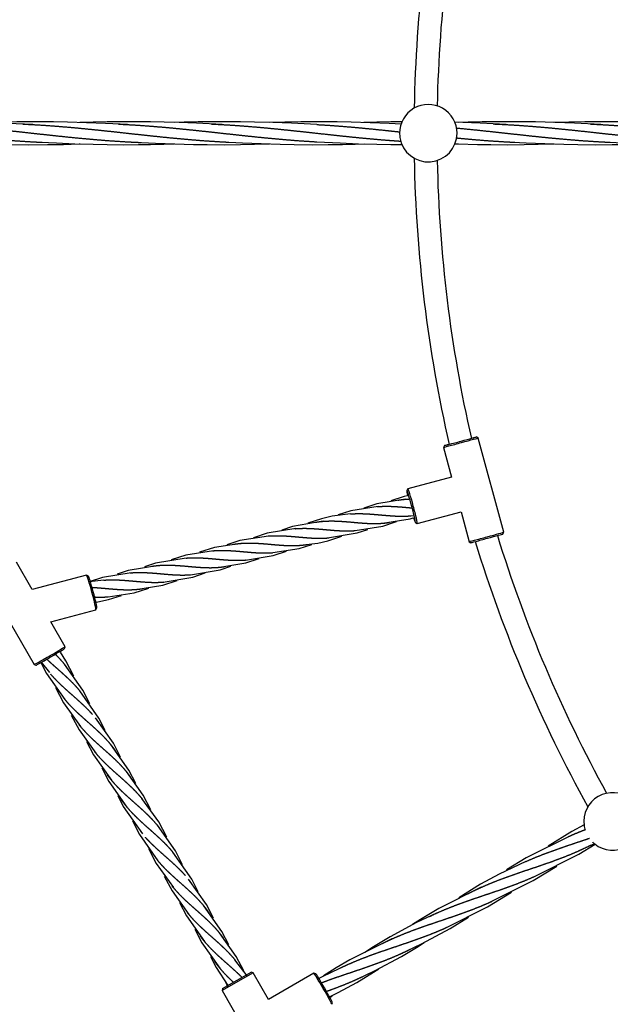
# Model space of a CAD drawing. Units: millimetres. Extents: x -19647 to -12621, y -446981 to -440562.
# Drawn here: x -17785 to -17373, y -444693 to -444007 of the extents above; entities that cross this region are included whole.
import ezdxf

# ---------------------------------------------------------------- set-up
doc = ezdxf.new("R2010")
doc.units = ezdxf.units.MM
doc.linetypes.add('0.50mmSolid', pattern=[0])
doc.layers.add('Base', color=172, linetype='0.50mmSolid', lineweight=0)

msp = doc.modelspace()

# ---------------------------------------------------------------- linework, layer by layer
at = {"layer": 'Base', "color": 7, "linetype": '0.50mmSolid', "lineweight": 25}
for p, q in [((-17488.55, -444303.82), (-17489.25, -444305.05)), ((-17465.12, -444298.49), (-17466.35, -444297.78)), ((-17447.28, -444364.1), (-17465.12, -444298.49)), ((-17489.25, -444305.05), (-17483.62, -444325.73)), ((-17483.61, -444325.73), (-17514.07, -444333.89)), ((-17514.09, -444333.91), (-17514.79, -444335.13)), ((-17507.6, -444358.04), (-17477.05, -444349.85)), ((-17477.06, -444349.85), (-17471.4, -444370.66)), ((-17508.85, -444357.32), (-17507.62, -444358.03)), ((-17447.98, -444365.33), (-17447.28, -444364.1)), ((-17471.4, -444370.66), (-17470.17, -444371.37)), ((-17775.81, -444404.03), (-17786.88, -444384.84)), ((-17808.54, -444397.33), (-17774.55, -444456.23)), ((-17737.95, -444393.88), (-17775.81, -444404.02)), ((-17736.7, -444394.59), (-17737.92, -444393.88)), ((-17762.88, -444426.44), (-17731.48, -444418.02)), ((-17731.46, -444418.01), (-17730.75, -444416.78)), ((-17752.9, -444443.73), (-17762.89, -444426.43)), ((-17753.27, -444445.1), (-17752.9, -444443.74)), ((-17774.55, -444456.23), (-17773.19, -444456.6)), ((-17632.97, -444675.87), (-17623.26, -444670.26)), ((-17621.89, -444670.63), (-17632.45, -444676.72)), ((-17621.89, -444670.63), (-17623.26, -444670.26)), ((-17611.14, -444689.25), (-17621.89, -444670.63)), ((-17579.54, -444671), (-17611.14, -444689.25)), ((-17578.17, -444671.37), (-17579.54, -444671)), ((-17632.45, -444676.72), (-17643.54, -444683.13)), ((-17643.18, -444681.76), (-17632.97, -444675.87)), ((-17643.18, -444681.76), (-17643.54, -444683.13)), ((-17643.54, -444683.13), (-17609.54, -444742.02)), ((-17567.04, -444692.65), (-17566.67, -444691.28))]:
    msp.add_line(p, q, dxfattribs=at)
for points in [[(-17775.5, -444080.33), (-17792.87, -444079.47), (-17805.69, -444078.95), (-17818.63, -444078.58), (-17828.35, -444078.41), (-17839.57, -444078.32)], [(-17709.51, -444080.33), (-17724.78, -444079.57), (-17737.9, -444079.02), (-17751.2, -444078.62), (-17760.9, -444078.43), (-17773.51, -444078.32), (-17786.44, -444078.38), (-17797.6, -444078.56), (-17808.83, -444078.86)], [(-17643.52, -444080.33), (-17661.37, -444079.44), (-17673.4, -444078.96), (-17683.95, -444078.65), (-17693.43, -444078.45), (-17701.72, -444078.35), (-17712.26, -444078.33), (-17723.58, -444078.42), (-17733.3, -444078.6), (-17742.71, -444078.86)], [(-17577.53, -444080.33), (-17595.23, -444079.45), (-17608.07, -444078.94), (-17621.01, -444078.58), (-17630.72, -444078.41), (-17642.04, -444078.32), (-17652.36, -444078.36), (-17660.1, -444078.46), (-17669.87, -444078.66), (-17676.6, -444078.86)], [(-17518.76, -444079.95), (-17527.14, -444079.55), (-17540.27, -444079.01), (-17553.58, -444078.61), (-17563.28, -444078.43), (-17575.88, -444078.32), (-17588.65, -444078.38), (-17599.75, -444078.57), (-17610.81, -444078.86)], [(-17517.91, -444078.34), (-17525.96, -444078.42), (-17535.67, -444078.61), (-17544.71, -444078.86)], [(-17445.55, -444080.33), (-17463.7, -444079.43), (-17475.76, -444078.95), (-17481.44, -444078.77)], [(-17379.56, -444080.33), (-17397.91, -444079.42), (-17411.66, -444078.89), (-17425.29, -444078.53), (-17434.23, -444078.39), (-17445.16, -444078.32), (-17454.82, -444078.36), (-17462.27, -444078.46), (-17472.14, -444078.67), (-17478.62, -444078.86)], [(-17313.57, -444080.33), (-17329.5, -444079.54), (-17342.65, -444078.99), (-17355.95, -444078.6), (-17365.65, -444078.42), (-17378.25, -444078.32), (-17390.86, -444078.38), (-17401.91, -444078.57), (-17412.69, -444078.86)], [(-17839.48, -444092.43), (-17827, -444093.04), (-17813.95, -444093.6), (-17800.68, -444094.01), (-17791, -444094.2), (-17778.41, -444094.32), (-17765.21, -444094.27), (-17753.96, -444094.09), (-17743.06, -444093.8), (-17742.51, -444093.78)], [(-17775.5, -444092.33), (-17758.9, -444093.15), (-17746.16, -444093.67), (-17733.25, -444094.04), (-17723.55, -444094.22), (-17712.26, -444094.32), (-17701.74, -444094.29), (-17693.49, -444094.19), (-17684.02, -444094), (-17676.82, -444093.79)], [(-17709.51, -444092.33), (-17689.98, -444093.28), (-17676.39, -444093.79), (-17663.56, -444094.12), (-17654.02, -444094.27), (-17642.04, -444094.32), (-17630.75, -444094.24), (-17621.06, -444094.07), (-17610.48, -444093.78)], [(-17643.52, -444092.33), (-17629.36, -444093.03), (-17616.33, -444093.59), (-17603.06, -444094), (-17593.37, -444094.2), (-17580.78, -444094.32), (-17569.52, -444094.29), (-17559.67, -444094.16), (-17550.93, -444093.97), (-17544.65, -444093.78)], [(-17577.53, -444092.33), (-17561.25, -444093.13), (-17548.53, -444093.65), (-17535.62, -444094.04), (-17525.93, -444094.22), (-17518, -444094.3)], [(-17481.75, -444093.88), (-17478.87, -444093.79)], [(-17481.52, -444093.69), (-17478.71, -444093.78), (-17465.68, -444094.12), (-17456.29, -444094.27), (-17444.41, -444094.32), (-17433.12, -444094.24), (-17423.43, -444094.07), (-17412.49, -444093.78)], [(-17445.55, -444092.33), (-17431.72, -444093.01), (-17418.71, -444093.58), (-17405.44, -444093.99), (-17395.74, -444094.19), (-17383.16, -444094.32), (-17371.77, -444094.29), (-17361.78, -444094.16), (-17353.21, -444093.97), (-17346.66, -444093.78)], [(-17379.56, -444092.33), (-17363.61, -444093.11), (-17350.91, -444093.64), (-17338, -444094.03), (-17328.3, -444094.21), (-17317.01, -444094.32), (-17306.34, -444094.29), (-17297.73, -444094.19), (-17288.45, -444094), (-17280.88, -444093.79)], [(-17515.76, -444341.1), (-17535.67, -444344.33), (-17544.86, -444347.31)], [(-17514.62, -444338.72), (-17516.58, -444339.22), (-17526, -444342.29)], [(-17553.97, -444351.34), (-17566.87, -444352.99), (-17574.31, -444354.69), (-17583.78, -444357.83)], [(-17534.85, -444346.21), (-17553.76, -444349.19), (-17562.56, -444351.91)], [(-17573.08, -444356.46), (-17594.37, -444360.07), (-17601.89, -444362.57)], [(-17550.86, -444362.93), (-17531.53, -444359.79), (-17522.13, -444356.71)], [(-17531.75, -444357.81), (-17512.44, -444354.67), (-17510.51, -444354.13)], [(-17512.66, -444352.69), (-17509.66, -444352.42)], [(-17592.17, -444361.57), (-17612.11, -444364.82), (-17621.54, -444367.89)], [(-17569.98, -444368.05), (-17549.33, -444364.55), (-17541.88, -444362.07)], [(-17630.41, -444371.82), (-17648.84, -444374.67), (-17659.24, -444377.93)], [(-17611.29, -444366.7), (-17631.22, -444369.94), (-17640.29, -444372.88)], [(-17589.06, -444373.16), (-17576.83, -444371.62), (-17569.75, -444370.03), (-17560.01, -444366.82)], [(-17649.49, -444376.93), (-17668.89, -444380.03), (-17679.08, -444383.34)], [(-17627.31, -444383.41), (-17607.97, -444380.27), (-17598.77, -444377.26)], [(-17608.19, -444378.29), (-17589.75, -444375.38), (-17581.03, -444372.66)], [(-17668.61, -444382.05), (-17689.91, -444385.67), (-17697.7, -444388.27)], [(-17646.39, -444388.52), (-17627.08, -444385.39), (-17617.67, -444382.31)], [(-17706.81, -444392.29), (-17726.75, -444395.53), (-17736.18, -444398.61)], [(-17687.72, -444387.18), (-17709.01, -444390.79), (-17716.54, -444393.29)], [(-17684.62, -444398.77), (-17663.98, -444395.27), (-17655.25, -444392.3)], [(-17665.51, -444393.65), (-17644.85, -444390.14), (-17637.38, -444387.66)], [(-17725.93, -444397.41), (-17736.15, -444398.6)], [(-17703.7, -444403.88), (-17684.88, -444400.88), (-17674.78, -444397.58)], [(-17722.83, -444409.01), (-17704.88, -444406.23), (-17694.55, -444402.96)], [(-17732.3, -444413.02), (-17722.61, -444410.99), (-17713.52, -444408.03)], [(-17746.86, -444464.19), (-17752.45, -444453.51), (-17756.22, -444447.63)], [(-17769.47, -444454.59), (-17763.82, -444461.81)], [(-17769.76, -444454.74), (-17765.79, -444462.38), (-17753.01, -444480.52)], [(-17735.75, -444483.58), (-17740.65, -444473.94), (-17753.42, -444455.81)], [(-17759.57, -444472.14), (-17753.98, -444482.82), (-17742.21, -444499.22)], [(-17725.01, -444502.16), (-17729.4, -444493.43), (-17742.62, -444474.52)], [(-17748.57, -444491.29), (-17743.18, -444501.53), (-17731.42, -444517.93)], [(-17714.35, -444520.55), (-17719.29, -444510.94), (-17731.82, -444493.22)], [(-17737.93, -444509.64), (-17733.14, -444518.94), (-17720.61, -444536.64)], [(-17703.71, -444538.93), (-17708.49, -444529.63), (-17721.02, -444511.93)], [(-17727.28, -444528.01), (-17722.35, -444537.63), (-17709.81, -444555.34)], [(-17693.07, -444557.27), (-17698.46, -444547.04), (-17710.22, -444530.64)], [(-17716.26, -444547.2), (-17712.34, -444554.94), (-17699.02, -444574.05)], [(-17682.11, -444576.32), (-17687.66, -444565.74), (-17699.42, -444549.34)], [(-17705.93, -444564.87), (-17701.1, -444574.43), (-17688.21, -444592.75)], [(-17671.02, -444595.66), (-17676.07, -444585.79), (-17688.62, -444568.05)], [(-17391.31, -444567.81), (-17399.75, -444572.41), (-17416.33, -444582.52)], [(-17400.77, -444575.3), (-17431.6, -444590.79), (-17445.4, -444599.16)], [(-17694.84, -444584.22), (-17689.4, -444594.69), (-17677.41, -444611.46)], [(-17425.87, -444603.65), (-17394.98, -444588.11), (-17383.5, -444581.2)], [(-17394.77, -444585.69), (-17383.92, -444580.66)], [(-17660.23, -444614.35), (-17664.71, -444605.47), (-17677.82, -444586.75)], [(-17431.87, -444593.26), (-17450.4, -444602.11), (-17463.39, -444609.14), (-17478.63, -444618.49)], [(-17456.97, -444621.61), (-17426.78, -444606.47), (-17410.42, -444596.46)], [(-17683.81, -444603.44), (-17678.38, -444613.77), (-17666.62, -444630.16)], [(-17649.55, -444632.79), (-17654.49, -444623.17), (-17667.02, -444605.46)], [(-17462.97, -444611.22), (-17492.51, -444625.97), (-17505.33, -444633.62), (-17510.76, -444637.12)], [(-17488.11, -444639.59), (-17458.62, -444624.84), (-17441.87, -444614.65)], [(-17673.13, -444621.88), (-17668.34, -444631.17), (-17655.81, -444648.87)], [(-17638.91, -444651.16), (-17643.69, -444641.87), (-17656.22, -444624.16)], [(-17494.11, -444629.19), (-17508.03, -444635.73), (-17526.53, -444645.59), (-17538.13, -444652.65), (-17544.11, -444656.57)], [(-17519.22, -444657.55), (-17504.57, -444650.65), (-17484.58, -444639.83), (-17471.92, -444631.92)], [(-17662.48, -444640.25), (-17657.55, -444649.87), (-17645.01, -444667.58)], [(-17628.35, -444669.35), (-17633.66, -444659.27), (-17645.42, -444642.87)], [(-17525.22, -444647.16), (-17554.45, -444661.74), (-17563.97, -444667.32), (-17572.8, -444672.93)], [(-17550.33, -444675.51), (-17536.86, -444669.19), (-17518.53, -444659.45), (-17506.99, -444652.44), (-17502.7, -444649.66)], [(-17651.53, -444659.28), (-17647.65, -444666.98), (-17639.45, -444679.63)], [(-17626.14, -444672.81), (-17634.62, -444661.58)], [(-17556.33, -444665.12), (-17573.37, -444673.21), (-17576.17, -444674.64)], [(-17568.63, -444687.48), (-17562.64, -444684.48), (-17549.66, -444677.42), (-17538.07, -444670.38), (-17534.4, -444668.01)], [(-17641.18, -444677.01), (-17639.48, -444680.63)], [(-17568.43, -444687.87), (-17566.84, -444686.84)]]:
    msp.add_lwpolyline(points, dxfattribs=at)
for centre, radius, start, end in [((-16541.85, -444086.32), 968, 167.19529, 178.96945), ((-16541.85, -444086.32), 952, 167.23583, 178.85533), ((-17499.85, -444086.32), 20, 0, 180.17573), ((-17499.85, -444086.32), 20, 180.17573, 188.57335), ((-17499.85, -444086.32), 20, 188.57335, 359.99999), ((-16541.85, -444086.32), 968, 181.03055, 192.93075), ((-16541.85, -444086.32), 952, 181.14467, 192.89232), ((-16541.85, -444086.32), 968, 197.07512, 208.96945), ((-16541.85, -444086.32), 952, 197.10639, 208.85533), ((-17371.5, -444565.32), 20, 51.7439, 187.98768), ((-17371.5, -444565.32), 20, 187.98768, 197.95378), ((-17371.5, -444565.32), 20, 225.37327, 231.58879), ((-17371.5, -444565.32), 20, 231.58879, 300)]:
    msp.add_arc(centre, radius, start, end, dxfattribs=at)
for centre, major_axis, ratio, start_param, end_param in [((-17477.19, -444301.77), (12.06, 3.28), 0.000165, 3.141412, 4.756104), ((-17477.45, -444300.8), (11.1, 3.02), 0.000165, 3.141412, 4.756104), ((-17477.45, -444300.8), (11.1, 3.02), 0.000165, 2.356539, 3.141412), ((-17477.45, -444300.8), (11.1, 3.02), 0.000165, 4.756104, 6.283342), ((-17477.19, -444301.77), (12.06, 3.28), 0.000165, 4.756104, 6.283366), ((-17477.45, -444300.8), (11.1, 3.02), 0.000165, 0.000157, 0.816082), ((-17511.8, -444346.22), (-2.98, 11.11), 0.043703, 0.043759, 0.816954), ((-17511.8, -444346.22), (-2.98, 11.11), 0.043703, 4.712389, 6.326944), ((-17510.83, -444345.96), (-3.24, 12.07), 0.043703, 6.283183, 6.326944), ((-17510.83, -444345.96), (-3.24, 12.07), 0.043703, 4.712389, 6.283183), ((-17511.8, -444346.22), (-2.98, 11.11), 0.043703, 4.114636, 4.712389), ((-17510.83, -444345.96), (-3.24, 12.07), 0.043703, 3.141592, 4.712389), ((-17511.8, -444346.22), (-2.98, 11.11), 0.043703, 2.311301, 3.097834), ((-17511.8, -444346.22), (-2.98, 11.11), 0.043703, 3.097834, 4.114636), ((-17510.83, -444345.96), (-3.24, 12.07), 0.043703, 3.097834, 3.141592), ((-17459.34, -444367.38), (12.06, 3.28), 0.000165, 4.756104, 6.283185), ((-17459.08, -444368.35), (11.1, 3.02), 0.000165, 4.756104, 6.282378), ((-17459.34, -444367.38), (12.06, 3.28), 0.000165, 3.140942, 4.756104), ((-17459.08, -444368.35), (11.1, 3.02), 0.000165, 3.141099, 4.756104), ((-17734.71, -444405.95), (-3.24, 12.07), 0.043703, 6.239424, 6.283183), ((-17734.71, -444405.95), (-3.24, 12.07), 0.043703, 4.712389, 6.239424), ((-17733.75, -444405.69), (-2.98, 11.11), 0.043703, 4.712389, 6.239424), ((-17734.71, -444405.95), (-3.24, 12.07), 0.043703, 3.185349, 4.712389), ((-17733.75, -444405.69), (-2.98, 11.11), 0.043703, 3.185349, 4.712389), ((-17734.71, -444405.95), (-3.24, 12.07), 0.043703, 3.141592, 3.185349), ((-17763.73, -444449.98), (10.83, 6.25), 0.011311, 4.754618, 6.283185), ((-17763.23, -444450.85), (9.96, 5.75), 0.011311, 4.754618, 6.271864), ((-17763.73, -444449.98), (10.83, 6.25), 0.011311, 3.141583, 4.754618), ((-17763.23, -444450.85), (9.96, 5.75), 0.011311, 3.152895, 4.754618), ((-17573.29, -444681.83), (-6.25, 10.83), 0.024432, 4.712389, 6.258739), ((-17573.29, -444681.83), (-6.25, 10.83), 0.024432, 6.258739, 6.283185), ((-17572.43, -444681.33), (-5.75, 9.96), 0.024432, 4.712389, 6.258739), ((-17573.29, -444681.83), (-6.25, 10.83), 0.024432, 3.16603, 4.712389), ((-17572.43, -444681.33), (-5.75, 9.96), 0.024432, 3.16603, 4.712389)]:
    msp.add_ellipse(centre, major_axis=major_axis, ratio=ratio, start_param=start_param, end_param=end_param, dxfattribs=at)
for points, weights, knots in [([(-17839.6, -444080.43), (-17832.3, -444080.86), (-17825.03, -444081.42), (-17816.77, -444082.07), (-17808.51, -444082.86), (-17800.25, -444083.65), (-17792, -444084.53), (-17783.75, -444085.41), (-17775.5, -444086.32), (-17767.25, -444087.23), (-17759.01, -444088.12), (-17750.76, -444089), (-17742.52, -444089.79), (-17734.28, -444090.58), (-17726.04, -444091.22), (-17717.8, -444091.87), (-17709.57, -444092.32), (-17704.86, -444092.58), (-17700.12, -444092.77)], [0.998208905215, 0.992461132304, 1, 0.991444861374, 1, 0.991444861374, 1, 0.991444861374, 1, 0.991444861374, 1, 0.991444861374, 1, 0.991444861374, 1, 0.991444861374, 1, 0.995093385401, 0.99581493602], [0.112761, 0.112761, 0.112761, 0.125, 0.125, 0.1388889, 0.1388889, 0.1527778, 0.1527778, 0.1666667, 0.1666667, 0.1805556, 0.1805556, 0.1944444, 0.1944444, 0.2083333, 0.2083333, 0.2222222, 0.2222222, 0.2301879, 0.2301879, 0.2301879]), ([(-17782.34, -444079.99), (-17778.94, -444080.14), (-17775.56, -444080.32), (-17767.3, -444080.78), (-17759.04, -444081.42), (-17750.78, -444082.07), (-17742.52, -444082.86), (-17734.26, -444083.65), (-17726.01, -444084.53), (-17717.76, -444085.41), (-17709.51, -444086.32), (-17701.26, -444087.23), (-17693.02, -444088.12), (-17684.77, -444089), (-17676.53, -444089.79), (-17668.29, -444090.58), (-17660.05, -444091.22), (-17651.81, -444091.87), (-17643.58, -444092.32), (-17641.23, -444092.45), (-17638.86, -444092.57)], [0.995858581018, 0.996485577119, 1, 0.991444861374, 1, 0.991444861374, 1, 0.991444861374, 1, 0.991444861374, 1, 0.991444861374, 1, 0.991444861374, 1, 0.991444861374, 1, 0.991444861374, 1, 0.99753984194, 0.996494594367], [0.1609612, 0.1609612, 0.1609612, 0.1666667, 0.1666667, 0.1805556, 0.1805556, 0.1944444, 0.1944444, 0.2083333, 0.2083333, 0.2222222, 0.2222222, 0.2361111, 0.2361111, 0.25, 0.25, 0.2638889, 0.2638889, 0.2777778, 0.2777778, 0.2817717, 0.2817717, 0.2817717]), ([(-17715.8, -444080.01), (-17712.67, -444080.15), (-17709.57, -444080.32), (-17701.31, -444080.78), (-17693.05, -444081.42), (-17684.79, -444082.07), (-17676.53, -444082.86), (-17668.27, -444083.65), (-17660.02, -444084.53), (-17651.77, -444085.41), (-17643.52, -444086.32), (-17635.27, -444087.23), (-17627.03, -444088.12), (-17618.78, -444089), (-17610.54, -444089.79), (-17602.3, -444090.58), (-17594.06, -444091.22), (-17585.82, -444091.87), (-17577.59, -444092.32)], [0.995978798485, 0.996769632208, 1, 0.991444861374, 1, 0.991444861374, 1, 0.991444861374, 1, 0.991444861374, 1, 0.991444861374, 1, 0.991444861374, 1, 0.991444861374, 1, 0.991444861374, 1], [0.2169779, 0.2169779, 0.2169779, 0.2222222, 0.2222222, 0.2361111, 0.2361111, 0.25, 0.25, 0.2638889, 0.2638889, 0.2777778, 0.2777778, 0.2916667, 0.2916667, 0.3055556, 0.3055556, 0.3194444, 0.3194444, 0.3333333, 0.3333333, 0.3333333]), ([(-17650.86, -444079.96), (-17647.21, -444080.12), (-17643.58, -444080.32), (-17635.32, -444080.78), (-17627.06, -444081.42), (-17618.8, -444082.07), (-17610.54, -444082.86), (-17602.28, -444083.65), (-17594.03, -444084.53), (-17585.78, -444085.41), (-17577.53, -444086.32), (-17569.28, -444087.23), (-17561.04, -444088.12), (-17552.79, -444089), (-17544.55, -444089.79), (-17536.31, -444090.58), (-17528.07, -444091.22), (-17523.39, -444091.59), (-17518.66, -444091.9)], [0.995782061057, 0.996227478251, 1, 0.991444861374, 1, 0.991444861374, 1, 0.991444861374, 1, 0.991444861374, 1, 0.991444861374, 1, 0.991444861374, 1, 0.991444861374, 1, 0.995114820529, 0.995808739073], [0.2716533, 0.2716533, 0.2716533, 0.2777778, 0.2777778, 0.2916667, 0.2916667, 0.3055556, 0.3055556, 0.3194444, 0.3194444, 0.3333333, 0.3333333, 0.3472222, 0.3472222, 0.3611111, 0.3611111, 0.375, 0.375, 0.3829309, 0.3829309, 0.3829309]), ([(-17577.56, -444080.32), (-17569.31, -444080.78), (-17561.07, -444081.42), (-17552.81, -444082.07), (-17544.55, -444082.86), (-17536.29, -444083.65), (-17528.04, -444084.53), (-17523.79, -444084.98), (-17519.5, -444085.45)], [0.999969459616, 0.99146015892, 1, 0.991444861374, 1, 0.991444861374, 1, 0.995574199741, 0.995727567346], [0.33335817, 0.33335817, 0.33335817, 0.34722222, 0.34722222, 0.36111111, 0.36111111, 0.375, 0.375, 0.38218509, 0.38218509, 0.38218509]), ([(-17480.5, -444082.67), (-17479.53, -444082.77), (-17478.56, -444082.86), (-17470.3, -444083.65), (-17462.05, -444084.53), (-17453.8, -444085.41), (-17445.55, -444086.32), (-17437.3, -444087.23), (-17429.06, -444088.12), (-17420.81, -444089), (-17412.57, -444089.79), (-17404.33, -444090.58), (-17396.09, -444091.22), (-17387.85, -444091.87), (-17379.62, -444092.32), (-17376.37, -444092.5), (-17373.09, -444092.65)], [0.998214395062, 0.998987327369, 1, 0.991444861374, 1, 0.991444861374, 1, 0.991444861374, 1, 0.991444861374, 1, 0.991444861374, 1, 0.991444861374, 1, 0.996602826816, 0.995903631104], [0.41502264, 0.41502264, 0.41502264, 0.41666667, 0.41666667, 0.43055556, 0.43055556, 0.44444444, 0.44444444, 0.45833333, 0.45833333, 0.47222222, 0.47222222, 0.48611111, 0.48611111, 0.5, 0.5, 0.50551516, 0.50551516, 0.50551516]), ([(-17454.6, -444079.89), (-17450.09, -444080.08), (-17445.61, -444080.32), (-17437.35, -444080.78), (-17429.09, -444081.42), (-17420.83, -444082.07), (-17412.57, -444082.86), (-17404.31, -444083.65), (-17396.06, -444084.53), (-17387.81, -444085.41), (-17379.56, -444086.32), (-17371.31, -444087.23), (-17363.07, -444088.12), (-17354.82, -444089), (-17346.58, -444089.79), (-17338.34, -444090.58), (-17330.1, -444091.22), (-17321.86, -444091.87), (-17313.63, -444092.32), (-17308.97, -444092.58), (-17304.28, -444092.77)], [0.995755295676, 0.995347487667, 1, 0.991444861374, 1, 0.991444861374, 1, 0.991444861374, 1, 0.991444861374, 1, 0.991444861374, 1, 0.991444861374, 1, 0.991444861374, 1, 0.991444861374, 1, 0.995145113691, 0.995800347581], [0.4368913, 0.4368913, 0.4368913, 0.4444444, 0.4444444, 0.4583333, 0.4583333, 0.4722222, 0.4722222, 0.4861111, 0.4861111, 0.5, 0.5, 0.5138889, 0.5138889, 0.5277778, 0.5277778, 0.5416667, 0.5416667, 0.5555556, 0.5555556, 0.5634372, 0.5634372, 0.5634372]), ([(-17386.78, -444079.97), (-17383.19, -444080.13), (-17379.62, -444080.32), (-17371.36, -444080.78), (-17363.1, -444081.42), (-17354.84, -444082.07), (-17346.58, -444082.86), (-17338.32, -444083.65), (-17330.07, -444084.53), (-17321.82, -444085.41), (-17313.57, -444086.32), (-17305.32, -444087.23), (-17297.08, -444088.12), (-17288.83, -444089), (-17280.59, -444089.79), (-17272.35, -444090.58), (-17264.11, -444091.22), (-17255.87, -444091.87), (-17247.64, -444092.32), (-17245.29, -444092.45), (-17242.92, -444092.57)], [0.995797834638, 0.996290361691, 1, 0.991444861374, 1, 0.991444861374, 1, 0.991444861374, 1, 0.991444861374, 1, 0.991444861374, 1, 0.991444861374, 1, 0.991444861374, 1, 0.991444861374, 1, 0.997539644458, 0.996494426568], [0.4939776, 0.4939776, 0.4939776, 0.5, 0.5, 0.5138889, 0.5138889, 0.5277778, 0.5277778, 0.5416667, 0.5416667, 0.5555556, 0.5555556, 0.5694444, 0.5694444, 0.5833333, 0.5833333, 0.5972222, 0.5972222, 0.6111111, 0.6111111, 0.6151054, 0.6151054, 0.6151054]), ([(-17839.67, -444086.52), (-17832.32, -444087.33), (-17825, -444088.12), (-17816.75, -444089), (-17808.51, -444089.79), (-17800.27, -444090.58), (-17792.03, -444091.22), (-17783.79, -444091.87), (-17775.56, -444092.32), (-17772.23, -444092.51), (-17768.87, -444092.66)], [0.998309693165, 0.992395691355, 1, 0.991444861374, 1, 0.991444861374, 1, 0.991444861374, 1, 0.996520004007, 0.995871142059], [0.11265474, 0.11265474, 0.11265474, 0.125, 0.125, 0.13888889, 0.13888889, 0.15277778, 0.15277778, 0.16666667, 0.16666667, 0.17231629, 0.17231629, 0.17231629]), ([(-17480.26, -444089.62), (-17479.41, -444089.7), (-17478.56, -444089.79), (-17470.32, -444090.58), (-17462.08, -444091.22), (-17453.84, -444091.87), (-17445.61, -444092.32), (-17442.59, -444092.49), (-17439.55, -444092.63)], [0.998408616296, 0.999112171847, 1, 0.991444861374, 1, 0.991444861374, 1, 0.996848625435, 0.996018934266], [0.41522532, 0.41522532, 0.41522532, 0.41666667, 0.41666667, 0.43055556, 0.43055556, 0.44444444, 0.44444444, 0.44956056, 0.44956056, 0.44956056]), ([(-17520.85, -444341.72), (-17519.64, -444341.52), (-17518.43, -444341.37), (-17515.77, -444341.04), (-17513.02, -444340.93)], [0.991593948122, 0.993789903427, 1, 0.986381213442, 0.9920675587], [0.76410011, 0.76410011, 0.76410011, 0.77083333, 0.77083333, 0.78559934, 0.78559934, 0.78559934]), ([(-17554.02, -444351.34), (-17550.26, -444351.04), (-17546.41, -444351.13), (-17542.51, -444351.21), (-17538.57, -444351.54), (-17534.62, -444351.86), (-17530.7, -444352.22), (-17526.77, -444352.58), (-17522.9, -444352.78), (-17519.04, -444352.98), (-17515.29, -444352.85), (-17513.71, -444352.79), (-17512.14, -444352.65)], [0.999492427642, 0.981042510148, 1, 0.980785280403, 1, 0.980785280403, 1, 0.980785280403, 1, 0.980785280403, 1, 0.99185468309, 0.990615133108], [0.6669456, 0.6669456, 0.6669456, 0.6875, 0.6875, 0.7083333, 0.7083333, 0.7291667, 0.7291667, 0.75, 0.75, 0.7708333, 0.7708333, 0.7796648, 0.7796648, 0.7796648]), ([(-17535.44, -444346.26), (-17533.95, -444346.13), (-17532.46, -444346.07), (-17528.62, -444345.91), (-17524.7, -444346.09), (-17520.78, -444346.28), (-17516.83, -444346.63), (-17514.05, -444346.89), (-17511.25, -444347.13)], [0.990856756773, 0.992504259222, 1, 0.980785280403, 1, 0.980785280403, 1, 0.986381213442, 0.9920675587], [0.7210395, 0.7210395, 0.7210395, 0.72916667, 0.72916667, 0.75, 0.75, 0.77083333, 0.77083333, 0.78559934, 0.78559934, 0.78559934]), ([(-17578.17, -444357.08), (-17576.96, -444356.88), (-17575.75, -444356.73), (-17571.98, -444356.27), (-17568.11, -444356.24), (-17564.23, -444356.21), (-17560.3, -444356.47), (-17556.36, -444356.73), (-17552.42, -444357.11), (-17548.48, -444357.48), (-17544.59, -444357.75), (-17540.7, -444358.03), (-17536.91, -444358.02), (-17533.12, -444358.01), (-17529.45, -444357.58), (-17528.21, -444357.43), (-17526.96, -444357.22)], [0.991595791322, 0.993792508685, 1, 0.980785280403, 1, 0.980785280403, 1, 0.980785280403, 1, 0.980785280403, 1, 0.980785280403, 1, 0.980785280403, 1, 0.993395270708, 0.991331065549], [0.5974363, 0.5974363, 0.5974363, 0.6041667, 0.6041667, 0.625, 0.625, 0.6458333, 0.6458333, 0.6666667, 0.6666667, 0.6875, 0.6875, 0.7083333, 0.7083333, 0.7291667, 0.7291667, 0.7363278, 0.7363278, 0.7363278]), ([(-17592.86, -444361.63), (-17591.32, -444361.49), (-17589.78, -444361.43), (-17585.94, -444361.26), (-17582.02, -444361.45), (-17578.1, -444361.63), (-17574.15, -444361.99), (-17570.21, -444362.35), (-17566.3, -444362.68), (-17562.39, -444363.01), (-17558.56, -444363.12), (-17554.73, -444363.22), (-17551.02, -444362.94)], [0.990756577867, 0.992262527925, 1, 0.980785280403, 1, 0.980785280403, 1, 0.980785280403, 1, 0.980785280403, 1, 0.980785280403, 1], [0.5541107, 0.5541107, 0.5541107, 0.5625, 0.5625, 0.5833333, 0.5833333, 0.6041667, 0.6041667, 0.625, 0.625, 0.6458333, 0.6458333, 0.6666667, 0.6666667, 0.6666667]), ([(-17635.49, -444372.44), (-17634.28, -444372.24), (-17633.08, -444372.09), (-17629.3, -444371.62), (-17625.43, -444371.6), (-17621.55, -444371.57), (-17617.62, -444371.83), (-17613.68, -444372.09), (-17609.74, -444372.46), (-17605.8, -444372.84), (-17601.91, -444373.11), (-17598.02, -444373.39), (-17594.23, -444373.38), (-17590.44, -444373.37), (-17586.77, -444372.94), (-17585.53, -444372.79), (-17584.28, -444372.58)], [0.991589197203, 0.993783179042, 1, 0.980785280403, 1, 0.980785280403, 1, 0.980785280403, 1, 0.980785280403, 1, 0.980785280403, 1, 0.980785280403, 1, 0.993390126611, 0.991327852889], [0.4307595, 0.4307595, 0.4307595, 0.4375, 0.4375, 0.4583333, 0.4583333, 0.4791667, 0.4791667, 0.5, 0.5, 0.5208333, 0.5208333, 0.5416667, 0.5416667, 0.5625, 0.5625, 0.5696667, 0.5696667, 0.5696667]), ([(-17611.35, -444366.7), (-17607.58, -444366.4), (-17603.73, -444366.49), (-17599.83, -444366.57), (-17595.89, -444366.9), (-17591.94, -444367.22), (-17588.02, -444367.58), (-17584.09, -444367.94), (-17580.23, -444368.14), (-17576.36, -444368.34), (-17572.61, -444368.2), (-17570.93, -444368.14), (-17569.24, -444367.98)], [0.999539722893, 0.981018243446, 1, 0.980785280403, 1, 0.980785280403, 1, 0.980785280403, 1, 0.980785280403, 1, 0.991288341899, 0.990476147174], [0.5002526, 0.5002526, 0.5002526, 0.5208333, 0.5208333, 0.5416667, 0.5416667, 0.5625, 0.5625, 0.5833333, 0.5833333, 0.6041667, 0.6041667, 0.6136122, 0.6136122, 0.6136122]), ([(-17650.13, -444376.99), (-17648.61, -444376.85), (-17647.11, -444376.79), (-17643.26, -444376.62), (-17639.34, -444376.81), (-17635.42, -444376.99), (-17631.48, -444377.35), (-17627.53, -444377.71), (-17623.62, -444378.04), (-17619.71, -444378.37), (-17615.88, -444378.47), (-17612.05, -444378.58), (-17608.34, -444378.3)], [0.990801560344, 0.992374720658, 1, 0.980785280403, 1, 0.980785280403, 1, 0.980785280403, 1, 0.980785280403, 1, 0.980785280403, 1], [0.3875657, 0.3875657, 0.3875657, 0.3958333, 0.3958333, 0.4166667, 0.4166667, 0.4375, 0.4375, 0.4583333, 0.4583333, 0.4791667, 0.4791667, 0.5, 0.5, 0.5]), ([(-17668.67, -444382.06), (-17664.9, -444381.76), (-17661.05, -444381.85), (-17657.15, -444381.93), (-17653.21, -444382.25), (-17649.27, -444382.58), (-17645.34, -444382.94), (-17641.41, -444383.3), (-17637.55, -444383.5), (-17633.68, -444383.7), (-17629.93, -444383.56), (-17628.3, -444383.5), (-17626.67, -444383.35)], [0.999530134285, 0.981023158182, 1, 0.980785280403, 1, 0.980785280403, 1, 0.980785280403, 1, 0.980785280403, 1, 0.991563525082, 0.990535340322], [0.3335912, 0.3335912, 0.3335912, 0.3541667, 0.3541667, 0.375, 0.375, 0.3958333, 0.3958333, 0.4166667, 0.4166667, 0.4375, 0.4375, 0.4466471, 0.4466471, 0.4466471]), ([(-17707.5, -444392.35), (-17705.96, -444392.21), (-17704.43, -444392.14), (-17700.58, -444391.98), (-17696.66, -444392.17), (-17692.74, -444392.35), (-17688.8, -444392.71), (-17684.85, -444393.07), (-17680.94, -444393.4), (-17677.03, -444393.73), (-17673.2, -444393.83), (-17669.37, -444393.94), (-17665.66, -444393.66)], [0.990759761512, 0.992270688796, 1, 0.980785280403, 1, 0.980785280403, 1, 0.980785280403, 1, 0.980785280403, 1, 0.980785280403, 1], [0.2207863, 0.2207863, 0.2207863, 0.2291667, 0.2291667, 0.25, 0.25, 0.2708333, 0.2708333, 0.2916667, 0.2916667, 0.3125, 0.3125, 0.3333333, 0.3333333, 0.3333333]), ([(-17692.81, -444387.8), (-17691.6, -444387.6), (-17690.4, -444387.45), (-17686.62, -444386.98), (-17682.75, -444386.95), (-17678.87, -444386.92), (-17674.94, -444387.19), (-17671, -444387.45), (-17667.06, -444387.82), (-17663.13, -444388.19), (-17659.24, -444388.47), (-17655.35, -444388.75), (-17651.55, -444388.74), (-17647.76, -444388.73), (-17644.09, -444388.29), (-17642.85, -444388.15), (-17641.6, -444387.94)], [0.991598567825, 0.99379642935, 1, 0.980785280403, 1, 0.980785280403, 1, 0.980785280403, 1, 0.980785280403, 1, 0.980785280403, 1, 0.980785280403, 1, 0.993399499049, 0.991333710414], [0.2641072, 0.2641072, 0.2641072, 0.2708333, 0.2708333, 0.2916667, 0.2916667, 0.3125, 0.3125, 0.3333333, 0.3333333, 0.3541667, 0.3541667, 0.375, 0.375, 0.3958333, 0.3958333, 0.4029898, 0.4029898, 0.4029898]), ([(-17725.99, -444397.42), (-17722.23, -444397.12), (-17718.37, -444397.21), (-17714.47, -444397.29), (-17710.53, -444397.61), (-17706.59, -444397.94), (-17702.66, -444398.3), (-17698.73, -444398.66), (-17694.87, -444398.86), (-17691.01, -444399.06), (-17687.25, -444398.92), (-17685.57, -444398.86), (-17683.88, -444398.7)], [0.999538916682, 0.981018656579, 1, 0.980785280403, 1, 0.980785280403, 1, 0.980785280403, 1, 0.980785280403, 1, 0.991282616917, 0.990475083097], [0.1669197, 0.1669197, 0.1669197, 0.1875, 0.1875, 0.2083333, 0.2083333, 0.2291667, 0.2291667, 0.25, 0.25, 0.2708333, 0.2708333, 0.2802851, 0.2802851, 0.2802851]), ([(-17734.08, -444402.44), (-17733.17, -444402.49), (-17732.26, -444402.55), (-17728.32, -444402.81), (-17724.39, -444403.18), (-17720.45, -444403.55), (-17716.56, -444403.83), (-17712.67, -444404.11), (-17708.87, -444404.1), (-17705.08, -444404.09), (-17701.41, -444403.65), (-17700.17, -444403.51), (-17698.92, -444403.29)], [0.993109122636, 0.995501282304, 1, 0.980785280403, 1, 0.980785280403, 1, 0.980785280403, 1, 0.980785280403, 1, 0.993386339231, 0.991325491065], [0.14095565, 0.14095565, 0.14095565, 0.14583333, 0.14583333, 0.16666667, 0.16666667, 0.1875, 0.1875, 0.20833333, 0.20833333, 0.22916667, 0.22916667, 0.23633745, 0.23633745, 0.23633745]), ([(-17732.31, -444409.13), (-17731.4, -444409.17), (-17730.52, -444409.19), (-17726.69, -444409.3), (-17722.98, -444409.02)], [0.99310236668, 0.995494925693, 1, 0.980785280403, 1], [0.14094876, 0.14094876, 0.14094876, 0.14583333, 0.14583333, 0.16666667, 0.16666667, 0.16666667]), ([(-17742.62, -444474.52), (-17744.95, -444471.7), (-17747.56, -444469.05), (-17750.17, -444466.4), (-17752.97, -444463.86), (-17755.76, -444461.32), (-17758.62, -444458.81), (-17761.48, -444456.3), (-17764.27, -444453.76), (-17764.99, -444453.11), (-17765.7, -444452.44)], [1, 0.984807753012, 1, 0.984807753012, 1, 0.984807753012, 1, 0.984807753012, 1, 0.996056779473, 0.994160522524], [0.66666667, 0.66666667, 0.66666667, 0.68518519, 0.68518519, 0.7037037, 0.7037037, 0.72222222, 0.72222222, 0.74074074, 0.74074074, 0.74554731, 0.74554731, 0.74554731]), ([(-17752.97, -444456.37), (-17753.19, -444456.09), (-17753.42, -444455.81), (-17755.75, -444453), (-17758.36, -444450.35), (-17759.03, -444449.67), (-17759.72, -444448.99)], [0.997279108292, 0.998489339735, 1, 0.984807753012, 1, 0.996058648147, 0.994162320239], [0.72038081, 0.72038081, 0.72038081, 0.72222222, 0.72222222, 0.74074074, 0.74074074, 0.74554503, 0.74554503, 0.74554503]), ([(-17733.87, -444490.85), (-17735.28, -444489.26), (-17736.76, -444487.76), (-17739.37, -444485.11), (-17742.17, -444482.57), (-17744.96, -444480.02), (-17747.82, -444477.52), (-17750.68, -444475.01), (-17753.47, -444472.47), (-17756.26, -444469.92), (-17758.88, -444467.27), (-17760.96, -444465.16), (-17762.88, -444462.92)], [0.992558899435, 0.991318716007, 1, 0.984807753012, 1, 0.984807753012, 1, 0.984807753012, 1, 0.984807753012, 1, 0.98784620241, 0.995138480964], [0.61904762, 0.61904762, 0.61904762, 0.62962963, 0.62962963, 0.64814815, 0.64814815, 0.66666667, 0.66666667, 0.68518519, 0.68518519, 0.7037037, 0.7037037, 0.71851852, 0.71851852, 0.71851852]), ([(-17717.28, -444516.9), (-17719.03, -444514.33), (-17721.02, -444511.93), (-17723.35, -444509.12), (-17725.96, -444506.47), (-17728.57, -444503.82), (-17731.37, -444501.27), (-17734.16, -444498.73), (-17737.02, -444496.22), (-17739.88, -444493.72), (-17742.67, -444491.17), (-17745.46, -444488.63), (-17748.08, -444485.98), (-17750.69, -444483.33), (-17753.01, -444480.52)], [0.996268941007, 0.986985435101, 1, 0.984807753012, 1, 0.984807753012, 1, 0.984807753012, 1, 0.984807753012, 1, 0.984807753012, 1, 0.984808530441, 0.999998445221], [0.5396915, 0.5396915, 0.5396915, 0.5555556, 0.5555556, 0.5740741, 0.5740741, 0.5925926, 0.5925926, 0.6111111, 0.6111111, 0.6296296, 0.6296296, 0.6481481, 0.6481481, 0.6666657, 0.6666657, 0.6666657]), ([(-17707.37, -444534.34), (-17708.73, -444532.43), (-17710.22, -444530.63), (-17712.55, -444527.82), (-17715.16, -444525.17), (-17717.77, -444522.52), (-17720.57, -444519.98), (-17723.36, -444517.44), (-17726.22, -444514.93), (-17729.08, -444512.42), (-17731.87, -444509.88), (-17734.66, -444507.33), (-17737.28, -444504.68), (-17739.89, -444502.03), (-17742.21, -444499.22), (-17742.55, -444498.82), (-17742.88, -444498.4)], [0.993024457233, 0.990232699904, 1, 0.984807753012, 1, 0.984807753012, 1, 0.984807753012, 1, 0.984807753012, 1, 0.984807753012, 1, 0.984807753012, 1, 0.997769027785, 0.996193289392], [0.4880942, 0.4880942, 0.4880942, 0.5, 0.5, 0.5185185, 0.5185185, 0.537037, 0.537037, 0.5555556, 0.5555556, 0.5740741, 0.5740741, 0.5925926, 0.5925926, 0.6111111, 0.6111111, 0.6138305, 0.6138305, 0.6138305]), ([(-17698.85, -444550.04), (-17699.14, -444549.69), (-17699.42, -444549.34), (-17701.75, -444546.53), (-17704.36, -444543.88), (-17706.97, -444541.23), (-17709.77, -444538.69), (-17712.56, -444536.14), (-17715.42, -444533.63), (-17718.28, -444531.13), (-17721.07, -444528.58), (-17723.86, -444526.04), (-17726.48, -444523.39), (-17729.09, -444520.74), (-17731.41, -444517.93), (-17731.7, -444517.58), (-17731.99, -444517.23)], [0.996678881645, 0.998102426056, 1, 0.984807753012, 1, 0.984807753012, 1, 0.984807753012, 1, 0.984807753012, 1, 0.984807753012, 1, 0.984807753012, 1, 0.998102903165, 0.996679597522], [0.4421314, 0.4421314, 0.4421314, 0.4444444, 0.4444444, 0.462963, 0.462963, 0.4814815, 0.4814815, 0.5, 0.5, 0.5185185, 0.5185185, 0.537037, 0.537037, 0.5555556, 0.5555556, 0.557868, 0.557868, 0.557868]), ([(-17687.93, -444568.9), (-17688.27, -444568.47), (-17688.62, -444568.05), (-17690.95, -444565.23), (-17693.56, -444562.59), (-17696.17, -444559.94), (-17698.97, -444557.39), (-17701.76, -444554.85), (-17704.62, -444552.34), (-17707.48, -444549.83), (-17710.27, -444547.29), (-17713.06, -444544.75), (-17715.68, -444542.1), (-17718.29, -444539.45), (-17720.61, -444536.63), (-17722.1, -444534.84), (-17723.47, -444532.93)], [0.99608763593, 0.997693705568, 1, 0.984807753012, 1, 0.984807753012, 1, 0.984807753012, 1, 0.984807753012, 1, 0.984807753012, 1, 0.984807753012, 1, 0.990234411112, 0.9930234794], [0.3860776, 0.3860776, 0.3860776, 0.3888889, 0.3888889, 0.4074074, 0.4074074, 0.4259259, 0.4259259, 0.4444444, 0.4444444, 0.462963, 0.462963, 0.4814815, 0.4814815, 0.5, 0.5, 0.5119037, 0.5119037, 0.5119037]), ([(-17677.82, -444586.75), (-17680.15, -444583.94), (-17682.76, -444581.29), (-17685.37, -444578.64), (-17688.17, -444576.1), (-17690.96, -444573.55), (-17693.82, -444571.05), (-17696.68, -444568.54), (-17699.47, -444566), (-17702.26, -444563.45), (-17704.88, -444560.8), (-17707.49, -444558.15), (-17709.81, -444555.34), (-17711.81, -444552.94), (-17713.56, -444550.37)], [1, 0.984807753012, 1, 0.984807753012, 1, 0.984807753012, 1, 0.984807753012, 1, 0.984807753012, 1, 0.984807753012, 1, 0.986984835638, 0.996269796268], [0.3333333, 0.3333333, 0.3333333, 0.3518519, 0.3518519, 0.3703704, 0.3703704, 0.3888889, 0.3888889, 0.4074074, 0.4074074, 0.4259259, 0.4259259, 0.4444444, 0.4444444, 0.4603092, 0.4603092, 0.4603092]), ([(-17402.39, -444576.04), (-17398.31, -444574.16), (-17394.16, -444572.46), (-17392.32, -444571.71), (-17390.44, -444570.97)], [0.996414029327, 0.989866782393, 1, 0.995471485645, 0.994274356863], [0.38628236, 0.38628236, 0.38628236, 0.4, 0.4, 0.40613039, 0.40613039, 0.40613039]), ([(-17669.07, -444603.08), (-17670.48, -444601.5), (-17671.96, -444600), (-17674.57, -444597.35), (-17677.37, -444594.8), (-17680.16, -444592.26), (-17683.02, -444589.75), (-17685.88, -444587.25), (-17688.67, -444584.7), (-17691.46, -444582.16), (-17694.08, -444579.51), (-17695.56, -444578.01), (-17696.97, -444576.42)], [0.992558899435, 0.991318716007, 1, 0.984807753012, 1, 0.984807753012, 1, 0.984807753012, 1, 0.984807753012, 1, 0.991318716007, 0.992558899435], [0.28571429, 0.28571429, 0.28571429, 0.2962963, 0.2962963, 0.31481481, 0.31481481, 0.33333333, 0.33333333, 0.35185185, 0.35185185, 0.37037037, 0.37037037, 0.38095238, 0.38095238, 0.38095238]), ([(-17431.91, -444593.28), (-17426.97, -444591.06), (-17421.9, -444589.07), (-17416.81, -444587.07), (-17411.63, -444585.24), (-17406.45, -444583.41), (-17401.24, -444581.65), (-17396.02, -444579.9), (-17390.82, -444578.14), (-17389.21, -444577.6), (-17387.6, -444577.04)], [0.999889149249, 0.98774401776, 1, 0.987688340595, 1, 0.987688340595, 1, 0.987688340595, 1, 0.996162001314, 0.994716894346], [0.33340871, 0.33340871, 0.33340871, 0.35, 0.35, 0.36666667, 0.36666667, 0.38333333, 0.38333333, 0.4, 0.4, 0.40519562, 0.40519562, 0.40519562]), ([(-17472.63, -444615.89), (-17471.12, -444615.11), (-17469.61, -444614.36), (-17464.75, -444611.95), (-17459.74, -444609.8), (-17454.74, -444607.65), (-17449.61, -444605.72), (-17444.49, -444603.78), (-17439.29, -444601.99), (-17434.09, -444600.19), (-17428.88, -444598.45), (-17423.66, -444596.71), (-17418.48, -444594.92), (-17413.3, -444593.13), (-17408.2, -444591.21), (-17403.1, -444589.3), (-17398.13, -444587.17), (-17393.16, -444585.05), (-17388.34, -444582.66), (-17387.51, -444582.24), (-17386.67, -444581.81)], [0.994705124043, 0.996146318129, 1, 0.987688340595, 1, 0.987688340595, 1, 0.987688340595, 1, 0.987688340595, 1, 0.987688340595, 1, 0.987688340595, 1, 0.987688340595, 1, 0.987688340595, 1, 0.997833098646, 0.996428963922], [0.2614498, 0.2614498, 0.2614498, 0.2666667, 0.2666667, 0.2833333, 0.2833333, 0.3, 0.3, 0.3166667, 0.3166667, 0.3333333, 0.3333333, 0.35, 0.35, 0.3666667, 0.3666667, 0.3833333, 0.3833333, 0.4, 0.4, 0.4029334, 0.4029334, 0.4029334]), ([(-17652.48, -444629.14), (-17654.23, -444626.57), (-17656.22, -444624.17), (-17658.55, -444621.35), (-17661.16, -444618.7), (-17663.77, -444616.05), (-17666.57, -444613.51), (-17669.36, -444610.97), (-17672.22, -444608.46), (-17675.08, -444605.95), (-17677.87, -444603.41), (-17680.66, -444600.87), (-17683.28, -444598.22), (-17685.89, -444595.57), (-17688.21, -444592.75)], [0.99626900532, 0.986985390021, 1, 0.984807753012, 1, 0.984807753012, 1, 0.984807753012, 1, 0.984807753012, 1, 0.984807753012, 1, 0.984808264156, 0.999998977746], [0.2063581, 0.2063581, 0.2063581, 0.2222222, 0.2222222, 0.2407407, 0.2407407, 0.2592593, 0.2592593, 0.2777778, 0.2777778, 0.2962963, 0.2962963, 0.3148148, 0.3148148, 0.3333327, 0.3333327, 0.3333327]), ([(-17499.18, -444631.56), (-17498.32, -444631.15), (-17497.47, -444630.74), (-17492.56, -444628.42), (-17487.51, -444626.36), (-17482.46, -444624.29), (-17477.3, -444622.41), (-17472.15, -444620.53), (-17466.94, -444618.76), (-17461.73, -444616.99), (-17456.52, -444615.25), (-17451.31, -444613.5), (-17446.15, -444611.68), (-17440.99, -444609.86), (-17435.93, -444607.88), (-17430.87, -444605.9), (-17425.95, -444603.69)], [0.996437998265, 0.997840063595, 1, 0.987688340595, 1, 0.987688340595, 1, 0.987688340595, 1, 0.987688340595, 1, 0.987688340595, 1, 0.987688340595, 1, 0.987688340595, 1], [0.2137427, 0.2137427, 0.2137427, 0.2166667, 0.2166667, 0.2333333, 0.2333333, 0.25, 0.25, 0.2666667, 0.2666667, 0.2833333, 0.2833333, 0.3, 0.3, 0.3166667, 0.3166667, 0.3333333, 0.3333333, 0.3333333]), ([(-17642.57, -444646.58), (-17643.93, -444644.67), (-17645.42, -444642.87), (-17647.75, -444640.06), (-17650.36, -444637.41), (-17652.97, -444634.76), (-17655.77, -444632.22), (-17658.56, -444629.67), (-17661.42, -444627.17), (-17664.28, -444624.66), (-17667.07, -444622.12), (-17669.86, -444619.57), (-17672.48, -444616.92), (-17675.09, -444614.27), (-17677.41, -444611.46), (-17677.76, -444611.05), (-17678.09, -444610.63)], [0.993024180267, 0.990233184456, 1, 0.984807753012, 1, 0.984807753012, 1, 0.984807753012, 1, 0.984807753012, 1, 0.984807753012, 1, 0.984807753012, 1, 0.997745755805, 0.996160486633], [0.1547615, 0.1547615, 0.1547615, 0.1666667, 0.1666667, 0.1851852, 0.1851852, 0.2037037, 0.2037037, 0.2222222, 0.2222222, 0.2407407, 0.2407407, 0.2592593, 0.2592593, 0.2777778, 0.2777778, 0.2805256, 0.2805256, 0.2805256]), ([(-17532.28, -444650.51), (-17528.81, -444648.77), (-17525.3, -444647.19), (-17520.34, -444644.96), (-17515.24, -444642.96), (-17510.15, -444640.96), (-17504.98, -444639.13), (-17499.8, -444637.3), (-17494.58, -444635.55), (-17489.37, -444633.8), (-17484.17, -444632.04), (-17478.97, -444630.27), (-17473.84, -444628.41), (-17468.71, -444626.54), (-17463.69, -444624.49), (-17459.52, -444622.79), (-17455.42, -444620.9)], [0.994934549657, 0.991253380911, 1, 0.987688340595, 1, 0.987688340595, 1, 0.987688340595, 1, 0.987688340595, 1, 0.987688340595, 1, 0.987688340595, 1, 0.989745400719, 0.996573276343], [0.1548261, 0.1548261, 0.1548261, 0.1666667, 0.1666667, 0.1833333, 0.1833333, 0.2, 0.2, 0.2166667, 0.2166667, 0.2333333, 0.2333333, 0.25, 0.25, 0.2666667, 0.2666667, 0.2805486, 0.2805486, 0.2805486]), ([(-17634.11, -444662.2), (-17634.37, -444661.89), (-17634.62, -444661.58), (-17636.95, -444658.77), (-17639.56, -444656.12), (-17642.17, -444653.47), (-17644.97, -444650.92), (-17647.76, -444648.38), (-17650.62, -444645.87), (-17653.48, -444643.36), (-17656.27, -444640.82), (-17659.06, -444638.28), (-17661.68, -444635.63), (-17664.29, -444632.98), (-17666.61, -444630.17), (-17666.9, -444629.82), (-17667.19, -444629.47)], [0.996999843015, 0.998312474409, 1, 0.984807753012, 1, 0.984807753012, 1, 0.984807753012, 1, 0.984807753012, 1, 0.984807753012, 1, 0.984807753012, 1, 0.998102765452, 0.996679390885], [0.1090541, 0.1090541, 0.1090541, 0.1111111, 0.1111111, 0.1296296, 0.1296296, 0.1481481, 0.1481481, 0.1666667, 0.1666667, 0.1851852, 0.1851852, 0.2037037, 0.2037037, 0.2222222, 0.2222222, 0.2245348, 0.2245348, 0.2245348]), ([(-17561.08, -444667.33), (-17557.12, -444665.42), (-17553.09, -444663.69), (-17548.08, -444661.55), (-17542.96, -444659.61), (-17537.83, -444657.68), (-17532.64, -444655.88), (-17527.44, -444654.09), (-17522.22, -444652.34), (-17517.01, -444650.6), (-17511.83, -444648.81), (-17506.64, -444647.03), (-17501.55, -444645.11), (-17496.45, -444643.19), (-17491.48, -444641.06), (-17489.14, -444640.07), (-17486.81, -444639)], [0.996151009328, 0.990075814128, 1, 0.987688340595, 1, 0.987688340595, 1, 0.987688340595, 1, 0.987688340595, 1, 0.987688340595, 1, 0.987688340595, 1, 0.994179841819, 0.993862474145], [0.103232, 0.103232, 0.103232, 0.1166667, 0.1166667, 0.1333333, 0.1333333, 0.15, 0.15, 0.1666667, 0.1666667, 0.1833333, 0.1833333, 0.2, 0.2, 0.2166667, 0.2166667, 0.2245456, 0.2245456, 0.2245456]), ([(-17629.63, -444673.95), (-17631.84, -444671.74), (-17634.17, -444669.63), (-17636.96, -444667.08), (-17639.82, -444664.58), (-17642.68, -444662.07), (-17645.47, -444659.53), (-17648.26, -444656.98), (-17650.88, -444654.33), (-17653.49, -444651.68), (-17655.81, -444648.87), (-17657.3, -444647.07), (-17658.67, -444645.17)], [0.995773073229, 0.987344940414, 1, 0.984807753012, 1, 0.984807753012, 1, 0.984807753012, 1, 0.984807753012, 1, 0.990233926559, 0.993023756209], [0.0771668, 0.0771668, 0.0771668, 0.0925926, 0.0925926, 0.1111111, 0.1111111, 0.1296296, 0.1296296, 0.1481481, 0.1481481, 0.1666667, 0.1666667, 0.178571, 0.178571, 0.178571]), ([(-17574.24, -444677.64), (-17572.44, -444676.96), (-17570.65, -444676.3), (-17565.49, -444674.42), (-17560.29, -444672.66), (-17555.08, -444670.89), (-17549.87, -444669.14), (-17544.66, -444667.39), (-17539.5, -444665.57), (-17534.34, -444663.75), (-17529.28, -444661.77), (-17524.22, -444659.79), (-17519.3, -444657.58), (-17515.78, -444656), (-17512.3, -444654.26)], [0.994391930776, 0.995680449204, 1, 0.987688340595, 1, 0.987688340595, 1, 0.987688340595, 1, 0.987688340595, 1, 0.987688340595, 1, 0.991158534225, 0.995015846816], [0.0774858, 0.0774858, 0.0774858, 0.0833333, 0.0833333, 0.1, 0.1, 0.1166667, 0.1166667, 0.1333333, 0.1333333, 0.15, 0.15, 0.1666667, 0.1666667, 0.1786356, 0.1786356, 0.1786356]), ([(-17635.59, -444677.39), (-17637.91, -444675.24), (-17640.08, -444673.04), (-17642.69, -444670.39), (-17645.01, -444667.58), (-17647.01, -444665.17), (-17648.76, -444662.61)], [0.995773073229, 0.987344940414, 1, 0.984807753012, 1, 0.986985170128, 0.996269319035], [0.07716677, 0.07716677, 0.07716677, 0.09259259, 0.09259259, 0.11111111, 0.11111111, 0.12697548, 0.12697548, 0.12697548]), ([(-17570.8, -444683.6), (-17568.98, -444682.95), (-17567.18, -444682.3), (-17562.05, -444680.44), (-17557.04, -444678.39), (-17552.02, -444676.34), (-17547.15, -444674.04), (-17546.27, -444673.63), (-17545.38, -444673.2)], [0.994384623392, 0.995668159665, 1, 0.987688340595, 1, 0.987688340595, 1, 0.997746153508, 0.996317512432], [0.07746919, 0.07746919, 0.07746919, 0.08333333, 0.08333333, 0.1, 0.1, 0.11666667, 0.11666667, 0.11971777, 0.11971777, 0.11971777])]:
    msp.add_rational_spline(points, weights, degree=2, knots=knots, dxfattribs=at)

doc.saveas('drawing.dxf')
